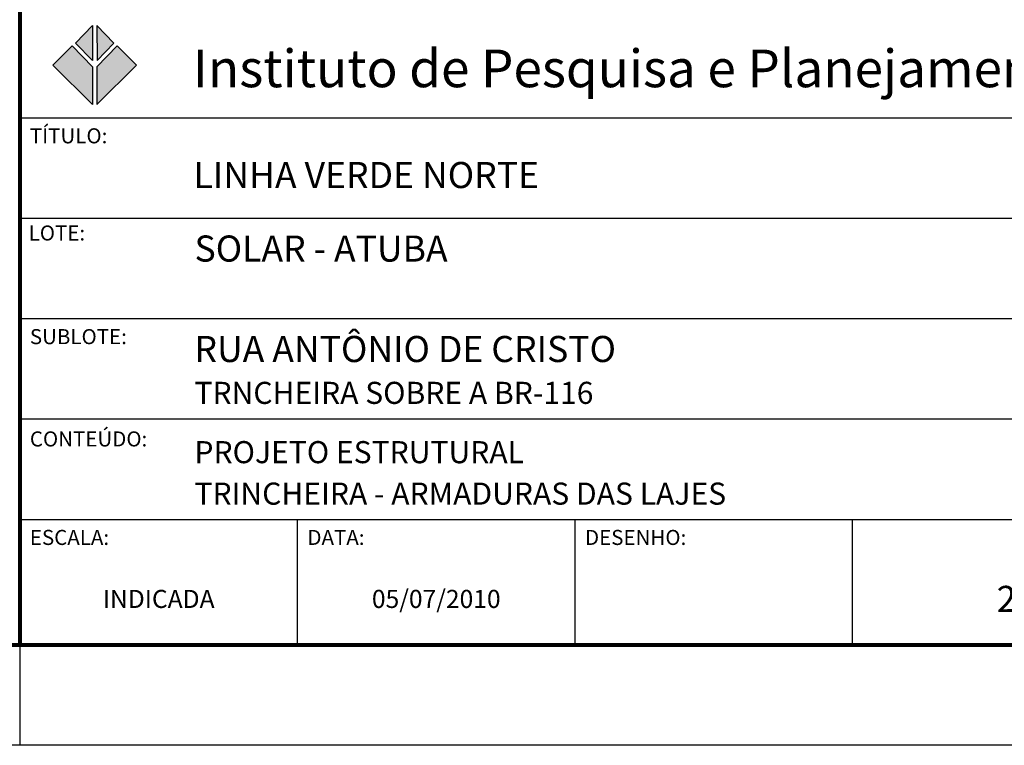
# Model space of a CAD drawing. Extents: x 489 to 5989, y -13622 to 2192.
# Drawn here: x 5064 to 5554, y -13622 to -13261 of the extents above; entities that cross this region are included whole.
import ezdxf
from ezdxf.enums import TextEntityAlignment as Align

# ---------------------------------------------------------------- set-up
doc = ezdxf.new("R2010")
doc.units = 0
doc.header["$LTSCALE"] = 18
doc.header["$MEASUREMENT"] = 0
for name, color, linetype in [('CARIMBO', 255, 'Continuous'), ('CARINBO TEXTO', 255, 'Continuous'), ('FORMATO', 255, 'Continuous'), ('LOGO IPPUC', 255, 'Continuous'), ('TITULO', 130, 'Continuous')]:
    doc.layers.add(name, color=color, linetype=linetype)
doc.styles.add('ARIAL', font='arial.ttf', dxfattribs={"height": 15})
doc.styles.add('ROMANS', font='romans.shx')

# ---------------------------------------------------------------- blocks, each defined once
blk = doc.blocks.new('CARIMBO PRANCHA')
at = {"layer": 'LOGO IPPUC'}
h = blk.add_hatch(color=90, dxfattribs=at)
h.paths.add_polyline_path([(-167.307, 58.218), (-165.641, 59.925), (-167.328, 61.675)])
h.paths.add_polyline_path([(-163.378, 57.749), (-165.3, 59.669), (-167.328, 57.578), (-167.328, 53.822)])
h.paths.add_polyline_path([(-167.777, 58.218), (-169.442, 59.925), (-167.755, 61.675)])
h.paths.add_polyline_path([(-171.706, 57.749), (-169.784, 59.669), (-167.755, 57.578), (-167.755, 53.822)])
at = {"layer": 'CARIMBO'}
for p, q in [((-175, 52.5), (0, 52.5)), ((-175, 42.5), (0, 42.5)), ((-175, 32.5), (-30, 32.5)), ((-175, 22.5), (-30, 22.5)), ((-175, 12.5), (0, 12.5)), ((-147.333, 0), (-147.333, 12.5)), ((-119.667, 0), (-119.667, 12.5)), ((-92, 0), (-92, 12.5))]:
    blk.add_line(p, q, dxfattribs=at)
at = {"layer": 'CARIMBO', "const_width": 0.4}
blk.add_lwpolyline([(-175, 0), (0, 0), (0, 72), (-175, 72)], close=True, dxfattribs=at)
at = {"layer": 'LOGO IPPUC', "color": 90}
for points in [[(-167.777, 58.218), (-169.442, 59.925), (-167.755, 61.675)], [(-167.307, 58.218), (-165.641, 59.925), (-167.328, 61.675)], [(-171.706, 57.749), (-169.784, 59.669), (-167.755, 57.578), (-167.755, 53.822)], [(-163.378, 57.749), (-165.3, 59.669), (-167.328, 57.578), (-167.328, 53.822)]]:
    blk.add_lwpolyline(points, close=True, dxfattribs=at)
at = {"layer": 'CARIMBO', "style": 'ARIAL'}
blk.add_text('Instituto de Pesquisa e Planejamento Urbano de Curitiba - IPPUC', height=3.75, dxfattribs=at).set_placement((-157.756, 57.418), align=Align.MIDDLE_LEFT)
at = {"layer": 'CARIMBO', "style": 'ROMANS'}
for s, p in [('TÍTULO:', (-174.007, 49.952)), ('LOTE:', (-174.129, 40.274)), ('SUBLOTE:', (-174.007, 29.952)), ('CONTEÚDO:', (-174.007, 19.763)), ('ESCALA:', (-174.007, 9.952)), ('DATA:', (-146.341, 9.952)), ('DESENHO:', (-118.674, 9.952))]:
    blk.add_text(s, height=1.5, dxfattribs=at).set_placement(p)
at = {"layer": 'CARIMBO', "color": 5, "style": 'ROMANS'}
blk.add_text('LINHA VERDE NORTE', height=2.6, dxfattribs=at).set_placement((-157.689, 45.497))
at = {"layer": 'CARINBO TEXTO', "color": 5, "style": 'ROMANS'}
blk.add_attdef('LOTE', (-157.593, 38.174), '', height=2.6, dxfattribs=at)
at = {"layer": 'CARINBO TEXTO', "color": 4, "style": 'ROMANS'}
blk.add_attdef('LOCALIZACAO_LOTE', (-157.563, 33.992), '', height=2.2, dxfattribs=at)
at = {"layer": 'CARINBO TEXTO', "color": 5, "lineweight": -2, "style": 'ROMANS'}
blk.add_attdef('SUBLOTE', (-157.603, 28.17), '', height=2.6, dxfattribs=at)
at = {"layer": 'CARINBO TEXTO', "lineweight": -2, "style": 'ARIAL'}
blk.add_attdef('PRANCHA_10/15', text='', height=5, dxfattribs=at).set_placement((-15, 25.644), align=Align.MIDDLE_CENTER)
at = {"layer": 'CARINBO TEXTO', "color": 4, "lineweight": -2, "style": 'ROMANS'}
for tag, p in [('SUBLOTE_2', (-157.603, 24)), ('CONTEUDO_1', (-157.603, 18.096)), ('CONTEUDO_2', (-157.603, 13.966))]:
    blk.add_attdef(tag, p, '', height=2.2, dxfattribs=at)
for tag, p in [('ARQUIVO_DWG', (-61, 4.578)), ('REVISAO', (-15, 4.578))]:
    blk.add_attdef(tag, text='', height=2.6, dxfattribs=at).set_placement(p, align=Align.MIDDLE_CENTER)
at = {"layer": 'CARINBO TEXTO', "color": 2, "lineweight": -2, "style": 'ROMANS'}
for tag, p in [('ESCALA', (-161.167, 4.578)), ('DATA', (-133.5, 4.578))]:
    blk.add_attdef(tag, text='', height=1.8, dxfattribs=at).set_placement(p, align=Align.MIDDLE_CENTER)

msp = doc.modelspace()

# ---------------------------------------------------------------- linework, layer by layer
at = {"layer": 'FORMATO'}
msp.add_line((5063.63, -13571.99), (5063.63, -13621.99), dxfattribs=at)
msp.add_line((5063.63, -13571.99), (5063.63, -13621.99), dxfattribs=at)
msp.add_lwpolyline([(488.63, -10651.99), (5988.63, -10651.99), (5988.63, -13621.99), (488.63, -13621.99)], close=True, dxfattribs=at)
msp.add_lwpolyline([(488.63, -10651.99), (5988.63, -10651.99), (5988.63, -13621.99), (488.63, -13621.99)], close=True, dxfattribs=at)
at = {"layer": 'FORMATO', "const_width": 2}
msp.add_lwpolyline([(613.63, -10701.99), (613.63, -13571.99), (5938.63, -13571.99), (5938.63, -10701.99)], close=True, dxfattribs=at)

# ---------------------------------------------------------------- block references
at = {"layer": 'TITULO', "linetype": 'Continuous'}
ref = msp.add_blockref('CARIMBO PRANCHA', (5938.63, -13571.99), dxfattribs=dict(at, xscale=5, yscale=5, zscale=5))
ref.add_attrib('LOTE', 'SOLAR - ATUBA', (5150.66, -13381.12), dxfattribs={"layer": 'CARINBO TEXTO', "color": 5, "height": 13, "style": 'ROMANS'})
ref.add_attrib('SUBLOTE', 'RUA ANTÔNIO DE CRISTO', (5150.61, -13431.14), dxfattribs={"layer": 'CARINBO TEXTO', "color": 5, "lineweight": -2, "height": 13, "style": 'ROMANS'})
ref.add_attrib('SUBLOTE_2', 'TRNCHEIRA SOBRE A BR-116', (5150.61, -13451.99), dxfattribs={"layer": 'CARINBO TEXTO', "color": 4, "lineweight": -2, "height": 11, "style": 'ROMANS'})
ref.add_attrib('CONTEUDO_1', 'PROJETO ESTRUTURAL', (5150.61, -13481.51), dxfattribs={"layer": 'CARINBO TEXTO', "color": 4, "lineweight": -2, "height": 11, "style": 'ROMANS'})
ref.add_attrib('CONTEUDO_2', 'TRINCHEIRA - ARMADURAS DAS LAJES', (5150.61, -13502.16), dxfattribs={"layer": 'CARINBO TEXTO', "color": 4, "lineweight": -2, "height": 11, "style": 'ROMANS'})
ref.add_attrib('ESCALA', 'INDICADA', dxfattribs={"layer": 'CARINBO TEXTO', "color": 2, "lineweight": -2, "height": 9, "style": 'ROMANS'}).set_placement((5132.79, -13549.1), align=Align.MIDDLE_CENTER)
ref.add_attrib('DATA', '05/07/2010', dxfattribs={"layer": 'CARINBO TEXTO', "color": 2, "lineweight": -2, "height": 9, "style": 'ROMANS'}).set_placement((5271.13, -13549.1), align=Align.MIDDLE_CENTER)
ref.add_attrib('ARQUIVO_DWG', '2401-FOLHA20.DWG', dxfattribs={"layer": 'CARINBO TEXTO', "color": 4, "lineweight": -2, "height": 13, "style": 'ROMANS'}).set_placement((5633.63, -13549.1), align=Align.MIDDLE_CENTER)

doc.saveas('drawing.dxf')
